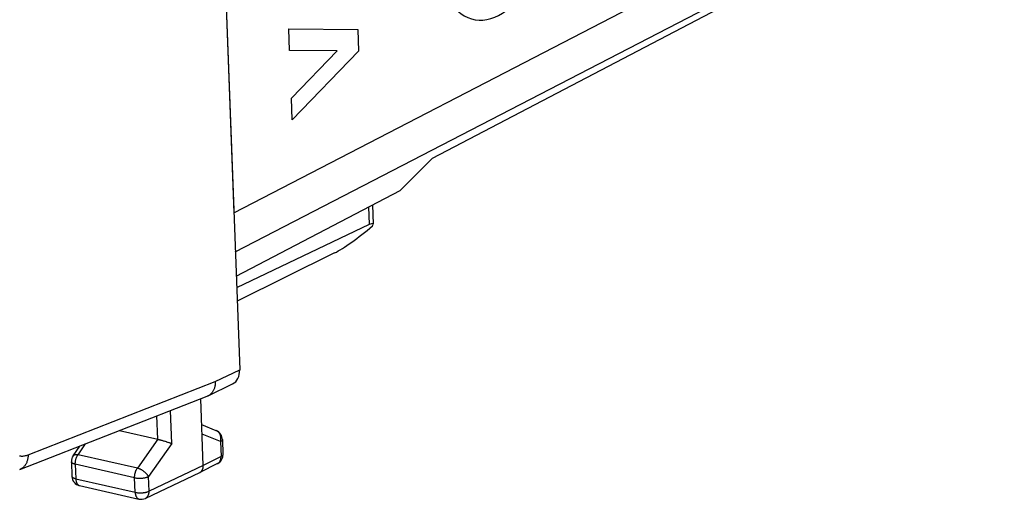
# Model space of a CAD drawing. Units: millimetres. Extents: x -23.7 to 21.6, y -17.4 to 37.9.
# Drawn here: x -4.2 to 20.6, y -17.4 to -5.3 of the extents above; entities that cross this region are included whole.
import ezdxf

# ---------------------------------------------------------------- set-up
doc = ezdxf.new("R2010")
doc.units = ezdxf.units.MM
doc.header["$LTSCALE"] = 30.734
for name, color, linetype in [('21814370', 7, 'CONTINUOUS'), ('DRAFT', 7, 'CONTINUOUS'), ('RACCORDO', 7, 'CONTINUOUS')]:
    doc.layers.add(name, color=color, linetype=linetype)

msp = doc.modelspace()

# ---------------------------------------------------------------- linework, layer by layer
at = {"layer": '21814370', "color": 7, "linetype": 'CONTINUOUS'}
for p, q in [((-0.046, 22.965), (1.184, -10.202)), ((19.887, -1.653), (6.185, -8.834)), ((6.185, -8.834), (5.373, -9.64)), ((1.243, -11.804), (5.373, -9.64))]:
    msp.add_line(p, q, dxfattribs=at)
at = {"layer": '21814370', "color": 250, "linetype": 'CONTINUOUS'}
for p, q in [((1.184, -10.202), (20.599, -0.149)), ((1.221, -11.188), (20.164, -1.378)), ((2.569, -5.568), (4.306, -5.58)), ((2.589, -6.113), (2.569, -5.568)), ((4.306, -5.58), (4.326, -6.124)), ((3.785, -6.12), (2.589, -6.113)), ((2.634, -7.316), (3.785, -6.12)), ((4.326, -6.124), (2.654, -7.86)), ((2.654, -7.86), (2.634, -7.316))]:
    msp.add_line(p, q, dxfattribs=at)
msp.add_ellipse((7.768, -2.834), major_axis=(0.542, 2.492), ratio=0.561895, start_param=-4.323021, end_param=-1.102976, dxfattribs=at)
at = {"layer": 'DRAFT', "color": 7, "linetype": 'CONTINUOUS'}
for p in [(6.185, -8.834), (1.243, -11.804)]:
    msp.add_line(p, (5.373, -9.64), dxfattribs=at)
at = {"layer": 'RACCORDO', "color": 7, "linetype": 'CONTINUOUS'}
for p, q in [((-0.193, 26.925), (1.331, -14.162)), ((19.887, -1.653), (6.185, -8.834)), ((4.675, -10.005), (4.693, -10.495)), ((4.594, -10.504), (1.254, -12.099)), ((3.724, -11.217), (1.267, -12.432)), ((0.534, -14.821), (1.151, -14.521)), ((-4.212, -16.682), (0.514, -14.83)), ((0.412, -16.579), (0.35, -14.894)), ((0.739, -15.7), (0.374, -15.554)), ((-1.7, -15.698), (-0.735, -15.916)), ((-2.867, -16.332), (-2.699, -16.089)), ((0.896, -15.923), (0.91, -16.299)), ((-2.911, -16.484), (-2.897, -16.852)), ((0.773, -16.532), (0.324, -16.758)), ((0.321, -16.76), (-1.045, -17.408)), ((0.321, -16.76), (0.324, -16.758)), ((0.324, -16.758), (0.328, -16.756)), ((-2.702, -17.086), (-1.207, -17.426))]:
    msp.add_line(p, q, dxfattribs=at)
at = {"layer": 'RACCORDO', "color": 250, "linetype": 'CONTINUOUS'}
for p, q in [((1.184, -10.202), (20.599, -0.149)), ((1.221, -11.188), (20.164, -1.378)), ((4.578, -10.057), (4.594, -10.504)), ((0.717, -14.461), (1.331, -14.162)), ((-4.001, -16.31), (0.717, -14.461)), ((-0.735, -15.916), (-0.757, -15.328)), ((-0.381, -16.024), (-0.411, -15.193)), ((0.847, -15.977), (0.383, -15.792)), ((-2.743, -16.308), (-2.553, -16.032)), ((-0.735, -15.916), (-1.248, -16.647)), ((-0.381, -16.024), (-0.967, -16.859)), ((0.847, -15.977), (0.861, -16.353)), ((-1.248, -16.647), (-2.743, -16.308)), ((0.861, -16.353), (0.412, -16.579)), ((-1.316, -16.887), (-2.811, -16.548)), ((-2.811, -16.548), (-2.797, -16.916)), ((0.412, -16.579), (-0.953, -17.227)), ((0.773, -16.532), (0.777, -16.53)), ((0.777, -16.53), (0.778, -16.529)), ((-0.953, -17.227), (-0.967, -16.859)), ((-2.797, -16.916), (-1.302, -17.255)), ((-1.302, -17.255), (-1.316, -16.887))]:
    msp.add_line(p, q, dxfattribs=at)
at = {"layer": 'RACCORDO', "color": 7, "linetype": 'CONTINUOUS'}
for points in [[(0.717, -14.461), (0.717, -14.48), (0.717, -14.499), (0.715, -14.518), (0.713, -14.537), (0.711, -14.556), (0.708, -14.574), (0.704, -14.592), (0.699, -14.61), (0.694, -14.627), (0.688, -14.644), (0.681, -14.66), (0.674, -14.676), (0.666, -14.692), (0.657, -14.707), (0.648, -14.721), (0.638, -14.735), (0.627, -14.748), (0.616, -14.76), (0.605, -14.772), (0.592, -14.783), (0.58, -14.793), (0.567, -14.803), (0.553, -14.811), (0.539, -14.819), (0.534, -14.821)], [(0.534, -14.821), (0.525, -14.826), (0.514, -14.83)], [(-0.735, -15.916), (-0.724, -15.919), (-0.713, -15.922), (-0.702, -15.924), (-0.69, -15.927)], [(-0.69, -15.927), (-0.667, -15.933), (-0.655, -15.937)], [(-0.655, -15.937), (-0.63, -15.943), (-0.618, -15.947)], [(-0.618, -15.947), (-0.593, -15.954), (-0.581, -15.957)], [(-0.581, -15.957), (-0.557, -15.964), (-0.545, -15.968)], [(-0.545, -15.968), (-0.522, -15.975), (-0.51, -15.979)], [(-0.51, -15.979), (-0.488, -15.986), (-0.477, -15.989)], [(-0.477, -15.989), (-0.457, -15.996), (-0.447, -16)], [(-0.447, -16), (-0.428, -16.006), (-0.419, -16.009), (-0.411, -16.012), (-0.403, -16.015), (-0.395, -16.018), (-0.388, -16.021), (-0.381, -16.024)], [(0.328, -16.756), (0.336, -16.752), (0.343, -16.747), (0.35, -16.741), (0.357, -16.735), (0.363, -16.729), (0.369, -16.722), (0.375, -16.715), (0.38, -16.707), (0.385, -16.699), (0.39, -16.691), (0.394, -16.682), (0.398, -16.673), (0.401, -16.663), (0.404, -16.654), (0.407, -16.644), (0.409, -16.634), (0.41, -16.623), (0.412, -16.612), (0.412, -16.602), (0.413, -16.591), (0.412, -16.579)]]:
    msp.add_lwpolyline(points, dxfattribs=at)
at = {"layer": 'RACCORDO', "color": 250, "linetype": 'CONTINUOUS'}
for points in [[(0.847, -15.977), (0.85, -15.964), (0.853, -15.952), (0.855, -15.939), (0.856, -15.926), (0.857, -15.913), (0.858, -15.901), (0.858, -15.888), (0.857, -15.876), (0.856, -15.863), (0.854, -15.851), (0.851, -15.839), (0.848, -15.827), (0.845, -15.816), (0.84, -15.805), (0.836, -15.794), (0.831, -15.784), (0.825, -15.774), (0.819, -15.764), (0.812, -15.755), (0.805, -15.747), (0.798, -15.739), (0.79, -15.731), (0.781, -15.724), (0.773, -15.718), (0.764, -15.712), (0.754, -15.707), (0.745, -15.702), (0.739, -15.7)], [(0.896, -15.923), (0.896, -15.925), (0.896, -15.93), (0.895, -15.934), (0.893, -15.939), (0.89, -15.943), (0.887, -15.948), (0.883, -15.952), (0.879, -15.956), (0.874, -15.961), (0.868, -15.965), (0.861, -15.969), (0.854, -15.973), (0.847, -15.977)], [(-4.214, -16.335), (-4.193, -16.337), (-4.173, -16.339), (-4.152, -16.34), (-4.13, -16.339), (-4.109, -16.337), (-4.088, -16.334), (-4.066, -16.33), (-4.045, -16.324), (-4.023, -16.318), (-4.001, -16.31)], [(-4.001, -16.31), (-4.002, -16.332), (-4.003, -16.354), (-4.005, -16.376), (-4.008, -16.398), (-4.012, -16.419), (-4.017, -16.44), (-4.022, -16.46), (-4.029, -16.48), (-4.036, -16.499), (-4.044, -16.517), (-4.053, -16.535), (-4.063, -16.552), (-4.073, -16.568), (-4.085, -16.584), (-4.096, -16.599), (-4.109, -16.612), (-4.122, -16.625), (-4.136, -16.637), (-4.15, -16.648), (-4.165, -16.658), (-4.181, -16.667), (-4.197, -16.675), (-4.212, -16.682)], [(-2.867, -16.332), (-2.865, -16.33), (-2.861, -16.325), (-2.856, -16.321), (-2.851, -16.317), (-2.845, -16.314), (-2.839, -16.311), (-2.832, -16.308), (-2.825, -16.306), (-2.818, -16.304), (-2.81, -16.303), (-2.801, -16.302), (-2.792, -16.302), (-2.783, -16.302), (-2.774, -16.303), (-2.764, -16.304), (-2.754, -16.306), (-2.743, -16.308)], [(-2.811, -16.548), (-2.811, -16.536), (-2.811, -16.524), (-2.811, -16.512), (-2.81, -16.5), (-2.809, -16.488), (-2.807, -16.475), (-2.805, -16.463), (-2.803, -16.451), (-2.8, -16.439), (-2.797, -16.427), (-2.794, -16.415), (-2.79, -16.403), (-2.786, -16.391), (-2.782, -16.38), (-2.777, -16.369), (-2.772, -16.358), (-2.767, -16.347), (-2.761, -16.337), (-2.756, -16.327), (-2.75, -16.317), (-2.743, -16.308)], [(0.778, -16.529), (0.786, -16.524), (0.794, -16.519), (0.802, -16.513), (0.809, -16.506), (0.816, -16.499), (0.822, -16.491), (0.828, -16.483), (0.834, -16.474), (0.839, -16.465), (0.843, -16.455), (0.847, -16.445), (0.851, -16.434), (0.854, -16.424), (0.857, -16.413), (0.859, -16.401), (0.86, -16.39), (0.861, -16.378), (0.861, -16.366), (0.861, -16.353)], [(0.91, -16.299), (0.91, -16.302), (0.91, -16.306), (0.909, -16.311), (0.907, -16.315), (0.904, -16.32), (0.901, -16.324), (0.897, -16.329), (0.893, -16.333), (0.887, -16.337), (0.882, -16.341), (0.875, -16.346), (0.868, -16.35), (0.861, -16.353)], [(-2.811, -16.548), (-2.821, -16.545), (-2.831, -16.543), (-2.84, -16.54), (-2.849, -16.537), (-2.857, -16.534), (-2.865, -16.53), (-2.872, -16.527), (-2.879, -16.523), (-2.885, -16.519), (-2.891, -16.515), (-2.895, -16.511), (-2.899, -16.507), (-2.903, -16.503), (-2.906, -16.499), (-2.908, -16.495), (-2.91, -16.49), (-2.91, -16.486), (-2.911, -16.484)], [(-2.797, -16.916), (-2.808, -16.914), (-2.817, -16.911), (-2.827, -16.908), (-2.836, -16.905), (-2.844, -16.902), (-2.852, -16.899), (-2.859, -16.895), (-2.865, -16.892), (-2.871, -16.888), (-2.877, -16.884), (-2.882, -16.88), (-2.886, -16.876), (-2.889, -16.872), (-2.892, -16.867), (-2.894, -16.863), (-2.896, -16.859), (-2.897, -16.854), (-2.897, -16.852)], [(-1.316, -16.887), (-1.316, -16.875), (-1.316, -16.863), (-1.316, -16.851), (-1.315, -16.839), (-1.313, -16.827), (-1.312, -16.815), (-1.31, -16.802), (-1.307, -16.79), (-1.305, -16.778), (-1.302, -16.766), (-1.298, -16.754), (-1.295, -16.742), (-1.291, -16.73), (-1.286, -16.719), (-1.282, -16.708), (-1.277, -16.697), (-1.272, -16.686), (-1.266, -16.676), (-1.26, -16.666), (-1.254, -16.656), (-1.248, -16.647)], [(-1.316, -16.887), (-1.305, -16.889), (-1.294, -16.891), (-1.283, -16.893), (-1.271, -16.895), (-1.259, -16.896), (-1.247, -16.897), (-1.235, -16.898), (-1.222, -16.899), (-1.209, -16.899), (-1.196, -16.9), (-1.183, -16.9), (-1.17, -16.899), (-1.157, -16.899), (-1.144, -16.898), (-1.131, -16.897), (-1.119, -16.896), (-1.106, -16.895), (-1.093, -16.893), (-1.081, -16.891), (-1.069, -16.889), (-1.057, -16.887), (-1.045, -16.885), (-1.034, -16.882), (-1.023, -16.879), (-1.013, -16.876), (-1.003, -16.873), (-0.993, -16.87), (-0.984, -16.866), (-0.975, -16.863), (-0.967, -16.859)], [(-0.967, -16.859), (-0.971, -16.85), (-0.977, -16.841), (-0.982, -16.832), (-0.988, -16.823), (-0.995, -16.814), (-1.002, -16.805), (-1.01, -16.796), (-1.018, -16.787), (-1.026, -16.779), (-1.035, -16.77), (-1.044, -16.761), (-1.054, -16.753), (-1.063, -16.744), (-1.073, -16.736), (-1.084, -16.728), (-1.094, -16.72), (-1.105, -16.713), (-1.116, -16.706), (-1.127, -16.699), (-1.138, -16.692), (-1.149, -16.686), (-1.16, -16.68), (-1.172, -16.674), (-1.183, -16.669), (-1.194, -16.665), (-1.205, -16.66), (-1.216, -16.656), (-1.227, -16.653), (-1.238, -16.65), (-1.248, -16.647)], [(-2.797, -16.916), (-2.797, -16.928), (-2.796, -16.94), (-2.794, -16.952), (-2.792, -16.963), (-2.79, -16.974), (-2.787, -16.985), (-2.784, -16.995), (-2.781, -17.005), (-2.777, -17.014), (-2.773, -17.023), (-2.769, -17.032), (-2.764, -17.04), (-2.759, -17.047), (-2.753, -17.054), (-2.748, -17.06), (-2.742, -17.066), (-2.735, -17.071), (-2.729, -17.075), (-2.722, -17.079), (-2.715, -17.082), (-2.708, -17.085), (-2.702, -17.086)], [(-1.302, -17.255), (-1.292, -17.258), (-1.281, -17.26), (-1.269, -17.261), (-1.258, -17.263), (-1.246, -17.264), (-1.233, -17.266), (-1.221, -17.267), (-1.208, -17.267), (-1.196, -17.268), (-1.183, -17.268), (-1.17, -17.268), (-1.157, -17.268), (-1.144, -17.267), (-1.131, -17.267), (-1.118, -17.266), (-1.105, -17.265), (-1.092, -17.263), (-1.08, -17.262), (-1.067, -17.26), (-1.055, -17.258), (-1.043, -17.256), (-1.032, -17.253), (-1.02, -17.251), (-1.01, -17.248), (-0.999, -17.245), (-0.989, -17.242), (-0.979, -17.238), (-0.97, -17.235), (-0.961, -17.231), (-0.953, -17.227)], [(-1.302, -17.255), (-1.302, -17.267), (-1.3, -17.279), (-1.299, -17.291), (-1.297, -17.302), (-1.295, -17.313), (-1.292, -17.324), (-1.289, -17.334), (-1.286, -17.344), (-1.282, -17.353), (-1.278, -17.362), (-1.273, -17.371), (-1.269, -17.379), (-1.263, -17.386), (-1.258, -17.393), (-1.252, -17.399), (-1.246, -17.405), (-1.24, -17.41), (-1.234, -17.414), (-1.227, -17.418), (-1.22, -17.421), (-1.213, -17.424), (-1.207, -17.426)], [(-1.045, -17.408), (-1.037, -17.404), (-1.029, -17.399), (-1.021, -17.393), (-1.013, -17.387), (-1.006, -17.38), (-0.999, -17.373), (-0.992, -17.365), (-0.986, -17.357), (-0.981, -17.348), (-0.976, -17.339), (-0.971, -17.329), (-0.967, -17.319), (-0.964, -17.309), (-0.96, -17.298), (-0.958, -17.287), (-0.956, -17.275), (-0.954, -17.264), (-0.953, -17.252), (-0.953, -17.24), (-0.953, -17.227)]]:
    msp.add_lwpolyline(points, dxfattribs=at)
at = {"layer": 'RACCORDO', "color": 7, "linetype": 'CONTINUOUS'}
for centre, start, end in [((0.647, -15.932), 2.1245, 68.2246), ((-2.661, -16.474), 145.4264, 182.1245), ((0.661, -16.309), 296.743, 2.1259), ((-2.647, -16.843), 182.1245, 257.2236), ((-1.152, -17.182), 257.2227, 295.3832)]:
    msp.add_arc(centre, 0.25, start, end, dxfattribs=at)
for centre, major_axis, ratio, start_param, end_param in [((4.482, -10.462), (0.965, 0.8), 0.14717, -2.586696, -1.48739), ((4.208, -10.885), (0.482, 0.4), 0.14717, 5.919127, 6.811902), ((0.932, -14.072), (-0.22, 0.449), 0.74268, -3.14322, -2.10963)]:
    msp.add_ellipse(centre, major_axis=major_axis, ratio=ratio, start_param=start_param, end_param=end_param, dxfattribs=at)

doc.saveas('drawing.dxf')
